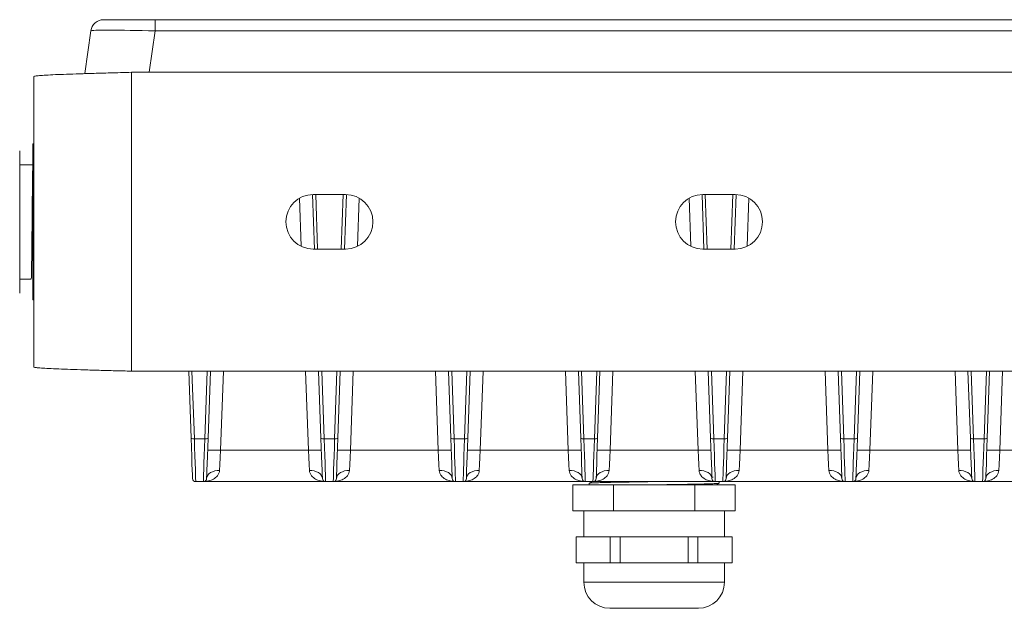
# Model space of a CAD drawing. Units: millimetres. Extents: x 11 to 430, y 2 to 275.
# Drawn here: x 83 to 114, y 90 to 108 of the extents above; entities that cross this region are included whole.
import ezdxf

# ---------------------------------------------------------------- set-up
doc = ezdxf.new("R2010")
doc.units = ezdxf.units.MM

msp = doc.modelspace()

# ---------------------------------------------------------------- linework, layer by layer
at = {"color": 7, "linetype": 'Continuous', "lineweight": 15}
for p, q in [((86.003, 108.044), (87.588, 108.044)), ((87.588, 107.7), (87.588, 108.044)), ((87.588, 108.044), (146.325, 108.044)), ((85.422, 106.384), (85.607, 107.7)), ((146.325, 107.7), (87.588, 107.7)), ((83.856, 97.351), (83.856, 106.297)), ((86.856, 97.224), (86.856, 106.424)), ((86.856, 106.424), (147.056, 106.424)), ((83.856, 104.221), (83.816, 104.221)), ((83.816, 103.046), (83.816, 104.221)), ((83.416, 104.012), (83.416, 99.63)), ((83.816, 103.581), (83.416, 103.581)), ((83.816, 99.421), (83.816, 103.046)), ((92.492, 100.984), (92.434, 102.664)), ((92.456, 102.664), (93.456, 102.664)), ((93.479, 102.664), (93.42, 100.984)), ((104.492, 100.984), (104.434, 102.664)), ((104.456, 102.664), (105.456, 102.664)), ((105.479, 102.664), (105.42, 100.984)), ((93.456, 100.984), (92.456, 100.984)), ((105.456, 100.984), (104.456, 100.984)), ((83.416, 100.061), (83.773, 100.061)), ((83.816, 99.421), (83.856, 99.421)), ((147.056, 97.224), (86.856, 97.224)), ((88.696, 95.16), (88.624, 97.224)), ((89.289, 97.224), (89.217, 95.16)), ((92.696, 95.16), (92.624, 97.224)), ((93.289, 97.224), (93.217, 95.16)), ((96.696, 95.16), (96.624, 97.224)), ((97.289, 97.224), (97.217, 95.16)), ((100.696, 95.16), (100.624, 97.224)), ((101.289, 97.224), (101.217, 95.16)), ((104.696, 95.16), (104.624, 97.224)), ((105.289, 97.224), (105.217, 95.16)), ((108.696, 95.16), (108.624, 97.224)), ((109.289, 97.224), (109.217, 95.16)), ((112.696, 95.16), (112.624, 97.224)), ((113.289, 97.224), (113.217, 95.16)), ((88.796, 95.146), (89.117, 95.146)), ((92.796, 95.146), (93.117, 95.146)), ((96.796, 95.146), (97.117, 95.146)), ((100.796, 95.146), (101.117, 95.146)), ((104.796, 95.146), (105.117, 95.146)), ((108.796, 95.146), (109.117, 95.146)), ((112.796, 95.146), (113.117, 95.146)), ((89.604, 94.789), (92.309, 94.789)), ((93.604, 94.789), (96.309, 94.789)), ((97.604, 94.789), (100.309, 94.789)), ((101.604, 94.789), (104.309, 94.789)), ((105.604, 94.789), (108.309, 94.789)), ((109.604, 94.789), (112.309, 94.789)), ((113.604, 94.789), (116.309, 94.789)), ((88.839, 93.824), (89.074, 93.824)), ((92.839, 93.824), (89.074, 93.824)), ((92.839, 93.824), (93.074, 93.824)), ((96.839, 93.824), (93.074, 93.824)), ((96.839, 93.824), (97.074, 93.824)), ((100.839, 93.824), (97.074, 93.824)), ((100.456, 93.724), (100.456, 92.924)), ((101.706, 93.724), (100.456, 93.724)), ((100.839, 93.824), (101.074, 93.824)), ((100.956, 93.774), (100.956, 93.724)), ((104.839, 93.824), (101.074, 93.824)), ((101.706, 93.724), (101.706, 92.924)), ((104.206, 93.724), (101.706, 93.724)), ((104.206, 93.724), (104.206, 92.924)), ((105.456, 93.724), (104.206, 93.724)), ((104.778, 93.961), (104.738, 93.959)), ((104.839, 93.824), (105.074, 93.824)), ((104.87, 93.724), (104.87, 93.724)), ((104.956, 93.774), (104.956, 93.824)), ((104.956, 93.724), (104.956, 93.725)), ((108.839, 93.824), (105.074, 93.824)), ((105.456, 93.724), (105.456, 92.924)), ((108.839, 93.824), (109.074, 93.824)), ((112.839, 93.824), (109.074, 93.824)), ((112.839, 93.824), (113.074, 93.824)), ((116.839, 93.824), (113.074, 93.824)), ((100.456, 92.924), (101.081, 92.924)), ((100.791, 92.924), (100.791, 92.124)), ((101.081, 92.924), (101.706, 92.924)), ((101.706, 92.924), (102.956, 92.924)), ((102.956, 92.924), (104.206, 92.924)), ((104.206, 92.924), (104.831, 92.924)), ((104.831, 92.924), (105.456, 92.924)), ((105.121, 92.124), (105.121, 92.924)), ((100.556, 92.124), (100.556, 91.324)), ((101.081, 92.124), (100.556, 92.124)), ((101.606, 92.124), (101.081, 92.124)), ((101.606, 91.324), (101.606, 92.124)), ((101.906, 92.124), (101.606, 92.124)), ((101.906, 92.124), (101.906, 91.324)), ((102.956, 92.124), (101.906, 92.124)), ((104.006, 92.124), (102.956, 92.124)), ((104.006, 91.324), (104.006, 92.124)), ((104.306, 92.124), (104.006, 92.124)), ((104.306, 92.124), (104.306, 91.324)), ((104.831, 92.124), (104.306, 92.124)), ((105.356, 92.124), (104.831, 92.124)), ((105.356, 91.324), (105.356, 92.124)), ((100.556, 91.324), (101.081, 91.324)), ((100.791, 91.324), (100.791, 90.724)), ((101.081, 91.324), (101.606, 91.324)), ((101.606, 91.324), (101.906, 91.324)), ((101.906, 91.324), (102.956, 91.324)), ((102.956, 91.324), (104.006, 91.324)), ((104.006, 91.324), (104.306, 91.324)), ((104.306, 91.324), (104.831, 91.324)), ((104.831, 91.324), (105.356, 91.324)), ((105.121, 90.724), (105.121, 91.324)), ((104.321, 89.924), (104.321, 89.924))]:
    msp.add_line(p, q, dxfattribs=at)
at = {"color": 8, "linetype": 'Continuous', "lineweight": 15}
for p, q in [((87.588, 107.7), (87.408, 106.424)), ((92.09, 101.068), (92.038, 102.552)), ((92.533, 102.664), (92.592, 100.984)), ((93.321, 100.984), (93.379, 102.664)), ((93.875, 102.552), (93.823, 101.068)), ((104.09, 101.068), (104.038, 102.552)), ((104.533, 102.664), (104.592, 100.984)), ((105.321, 100.984), (105.379, 102.664)), ((105.875, 102.552), (105.823, 101.068)), ((88.723, 97.224), (88.796, 95.146)), ((89.117, 95.146), (89.189, 97.224)), ((89.689, 97.224), (89.604, 94.789)), ((92.309, 94.789), (92.224, 97.224)), ((92.723, 97.224), (92.796, 95.146)), ((93.117, 95.146), (93.189, 97.224)), ((93.689, 97.224), (93.604, 94.789)), ((96.309, 94.789), (96.224, 97.224)), ((96.723, 97.224), (96.796, 95.146)), ((97.117, 95.146), (97.189, 97.224)), ((97.689, 97.224), (97.604, 94.789)), ((100.309, 94.789), (100.224, 97.224)), ((100.723, 97.224), (100.796, 95.146)), ((101.117, 95.146), (101.189, 97.224)), ((101.689, 97.224), (101.604, 94.789)), ((104.309, 94.789), (104.224, 97.224)), ((104.723, 97.224), (104.796, 95.146)), ((105.117, 95.146), (105.189, 97.224)), ((105.689, 97.224), (105.604, 94.789)), ((108.309, 94.789), (108.224, 97.224)), ((108.723, 97.224), (108.796, 95.146)), ((109.117, 95.146), (109.189, 97.224)), ((109.689, 97.224), (109.604, 94.789)), ((112.309, 94.789), (112.224, 97.224)), ((112.723, 97.224), (112.796, 95.146)), ((113.117, 95.146), (113.189, 97.224)), ((113.689, 97.224), (113.604, 94.789)), ((105.121, 90.724), (100.791, 90.724))]:
    msp.add_line(p, q, dxfattribs=at)
at = {"color": 7, "linetype": 'Continuous', "lineweight": 15, "flags": 128}
for points in [[(88.739, 93.921), (88.738, 93.95), (88.735, 94.038), (88.73, 94.181), (88.723, 94.373), (88.715, 94.607), (88.706, 94.873), (88.696, 95.16)], [(88.796, 95.146), (88.805, 94.877), (88.813, 94.624), (88.82, 94.396), (88.827, 94.198), (88.832, 94.038), (88.836, 93.921), (88.838, 93.848), (88.839, 93.824)], [(89.074, 93.824), (89.074, 93.848), (89.077, 93.921), (89.081, 94.038), (89.086, 94.198), (89.092, 94.396), (89.1, 94.624), (89.108, 94.877), (89.117, 95.146)], [(89.217, 95.16), (89.207, 94.873), (89.197, 94.607), (89.189, 94.373), (89.183, 94.181), (89.178, 94.038), (89.174, 93.95), (89.173, 93.921)], [(92.739, 93.921), (92.738, 93.95), (92.735, 94.038), (92.73, 94.181), (92.723, 94.373), (92.715, 94.607), (92.706, 94.873), (92.696, 95.16)], [(92.796, 95.146), (92.805, 94.877), (92.813, 94.624), (92.82, 94.396), (92.827, 94.198), (92.832, 94.038), (92.836, 93.921), (92.838, 93.848), (92.839, 93.824)], [(93.074, 93.824), (93.074, 93.848), (93.077, 93.921), (93.081, 94.038), (93.086, 94.198), (93.092, 94.396), (93.1, 94.624), (93.108, 94.877), (93.117, 95.146)], [(93.217, 95.16), (93.207, 94.873), (93.197, 94.607), (93.189, 94.373), (93.183, 94.181), (93.178, 94.038), (93.174, 93.95), (93.173, 93.921)], [(96.739, 93.921), (96.738, 93.95), (96.735, 94.038), (96.73, 94.181), (96.723, 94.373), (96.715, 94.607), (96.706, 94.873), (96.696, 95.16)], [(96.796, 95.146), (96.805, 94.877), (96.813, 94.624), (96.82, 94.396), (96.827, 94.198), (96.832, 94.038), (96.836, 93.921), (96.838, 93.848), (96.839, 93.824)], [(97.074, 93.824), (97.074, 93.848), (97.077, 93.921), (97.081, 94.038), (97.086, 94.198), (97.092, 94.396), (97.1, 94.624), (97.108, 94.877), (97.117, 95.146)], [(97.217, 95.16), (97.207, 94.873), (97.197, 94.607), (97.189, 94.373), (97.183, 94.181), (97.178, 94.038), (97.174, 93.95), (97.173, 93.921)], [(100.739, 93.921), (100.738, 93.95), (100.735, 94.038), (100.73, 94.181), (100.723, 94.373), (100.715, 94.607), (100.706, 94.873), (100.696, 95.16)], [(100.796, 95.146), (100.805, 94.877), (100.813, 94.624), (100.82, 94.396), (100.827, 94.198), (100.832, 94.038), (100.836, 93.921), (100.838, 93.848), (100.839, 93.824)], [(101.074, 93.824), (101.074, 93.848), (101.077, 93.921), (101.081, 94.038), (101.086, 94.198), (101.092, 94.396), (101.1, 94.624), (101.108, 94.877), (101.117, 95.146)], [(101.217, 95.16), (101.207, 94.873), (101.197, 94.607), (101.189, 94.373), (101.183, 94.181), (101.178, 94.038), (101.174, 93.95), (101.173, 93.921)], [(104.739, 93.921), (104.738, 93.95), (104.735, 94.038), (104.73, 94.181), (104.723, 94.373), (104.715, 94.607), (104.706, 94.873), (104.696, 95.16)], [(104.796, 95.146), (104.805, 94.877), (104.813, 94.624), (104.82, 94.396), (104.827, 94.198), (104.832, 94.038), (104.836, 93.921), (104.838, 93.848), (104.839, 93.824)], [(105.074, 93.824), (105.074, 93.848), (105.077, 93.921), (105.081, 94.038), (105.086, 94.198), (105.092, 94.396), (105.1, 94.624), (105.108, 94.877), (105.117, 95.146)], [(105.217, 95.16), (105.207, 94.873), (105.197, 94.607), (105.189, 94.373), (105.183, 94.181), (105.178, 94.038), (105.174, 93.95), (105.173, 93.921)], [(108.739, 93.921), (108.738, 93.95), (108.735, 94.038), (108.73, 94.181), (108.723, 94.373), (108.715, 94.607), (108.706, 94.873), (108.696, 95.16)], [(108.796, 95.146), (108.805, 94.877), (108.813, 94.624), (108.82, 94.396), (108.827, 94.198), (108.832, 94.038), (108.836, 93.921), (108.838, 93.848), (108.839, 93.824)], [(109.074, 93.824), (109.074, 93.848), (109.077, 93.921), (109.081, 94.038), (109.086, 94.198), (109.092, 94.396), (109.1, 94.624), (109.108, 94.877), (109.117, 95.146)], [(109.217, 95.16), (109.207, 94.873), (109.197, 94.607), (109.189, 94.373), (109.183, 94.181), (109.178, 94.038), (109.174, 93.95), (109.173, 93.921)], [(112.739, 93.921), (112.738, 93.95), (112.735, 94.038), (112.73, 94.181), (112.723, 94.373), (112.715, 94.607), (112.706, 94.873), (112.696, 95.16)], [(112.796, 95.146), (112.805, 94.877), (112.813, 94.624), (112.82, 94.396), (112.827, 94.198), (112.832, 94.038), (112.836, 93.921), (112.838, 93.848), (112.839, 93.824)], [(113.074, 93.824), (113.074, 93.848), (113.077, 93.921), (113.081, 94.038), (113.086, 94.198), (113.092, 94.396), (113.1, 94.624), (113.108, 94.877), (113.117, 95.146)], [(113.217, 95.16), (113.207, 94.873), (113.197, 94.607), (113.189, 94.373), (113.183, 94.181), (113.178, 94.038), (113.174, 93.95), (113.173, 93.921)], [(89.604, 94.789), (89.593, 94.566), (89.582, 94.355), (89.573, 94.169)], [(92.339, 94.169), (92.33, 94.355), (92.32, 94.566), (92.309, 94.789)], [(93.604, 94.789), (93.593, 94.566), (93.582, 94.355), (93.573, 94.169)], [(96.339, 94.169), (96.33, 94.355), (96.32, 94.566), (96.309, 94.789)], [(97.604, 94.789), (97.593, 94.566), (97.582, 94.355), (97.573, 94.169)], [(100.339, 94.169), (100.33, 94.355), (100.32, 94.566), (100.309, 94.789)], [(101.604, 94.789), (101.593, 94.566), (101.582, 94.355), (101.573, 94.169)], [(104.339, 94.169), (104.33, 94.355), (104.32, 94.566), (104.309, 94.789)], [(105.604, 94.789), (105.593, 94.566), (105.582, 94.355), (105.573, 94.169)], [(108.339, 94.169), (108.33, 94.355), (108.32, 94.566), (108.309, 94.789)], [(109.604, 94.789), (109.593, 94.566), (109.582, 94.355), (109.573, 94.169)], [(112.339, 94.169), (112.33, 94.355), (112.32, 94.566), (112.309, 94.789)], [(113.604, 94.789), (113.593, 94.566), (113.582, 94.355), (113.573, 94.169)], [(89.573, 94.169), (89.496, 94.165), (89.422, 94.152), (89.354, 94.13), (89.294, 94.1), (89.244, 94.062), (89.206, 94.018), (89.183, 93.971), (89.173, 93.921)], [(92.739, 93.921), (92.73, 93.971), (92.706, 94.018), (92.669, 94.062), (92.619, 94.1), (92.559, 94.13), (92.49, 94.152), (92.416, 94.165), (92.339, 94.169)], [(93.573, 94.169), (93.496, 94.165), (93.422, 94.152), (93.354, 94.13), (93.294, 94.1), (93.244, 94.062), (93.206, 94.018), (93.183, 93.971), (93.173, 93.921)], [(96.739, 93.921), (96.73, 93.971), (96.706, 94.018), (96.669, 94.062), (96.619, 94.1), (96.559, 94.13), (96.49, 94.152), (96.416, 94.165), (96.339, 94.169)], [(97.573, 94.169), (97.496, 94.165), (97.422, 94.152), (97.354, 94.13), (97.294, 94.1), (97.244, 94.062), (97.206, 94.018), (97.183, 93.971), (97.173, 93.921)], [(100.739, 93.921), (100.73, 93.971), (100.706, 94.018), (100.669, 94.062), (100.619, 94.1), (100.559, 94.13), (100.49, 94.152), (100.416, 94.165), (100.339, 94.169)], [(101.573, 94.169), (101.496, 94.165), (101.422, 94.152), (101.354, 94.13), (101.294, 94.1), (101.244, 94.062), (101.206, 94.018), (101.183, 93.971), (101.173, 93.921)], [(104.739, 93.921), (104.73, 93.971), (104.706, 94.018), (104.669, 94.062), (104.619, 94.1), (104.559, 94.13), (104.49, 94.152), (104.416, 94.165), (104.339, 94.169)], [(105.573, 94.169), (105.496, 94.165), (105.422, 94.152), (105.354, 94.13), (105.294, 94.1), (105.244, 94.062), (105.206, 94.018), (105.183, 93.971), (105.173, 93.921)], [(108.739, 93.921), (108.73, 93.971), (108.706, 94.018), (108.669, 94.062), (108.619, 94.1), (108.559, 94.13), (108.49, 94.152), (108.416, 94.165), (108.339, 94.169)], [(109.573, 94.169), (109.496, 94.165), (109.422, 94.152), (109.354, 94.13), (109.294, 94.1), (109.244, 94.062), (109.206, 94.018), (109.183, 93.971), (109.173, 93.921)], [(112.739, 93.921), (112.73, 93.971), (112.706, 94.018), (112.669, 94.062), (112.619, 94.1), (112.559, 94.13), (112.49, 94.152), (112.416, 94.165), (112.339, 94.169)], [(113.573, 94.169), (113.496, 94.165), (113.422, 94.152), (113.354, 94.13), (113.294, 94.1), (113.244, 94.062), (113.206, 94.018), (113.183, 93.971), (113.173, 93.921)]]:
    msp.add_lwpolyline(points, dxfattribs=at)
at = {"color": 7, "linetype": 'Continuous', "lineweight": 15}
for centre, radius, start, end in [((86.003, 107.644), 0.4, 90, 172), ((92.456, 101.824), 0.84, 90, 270), ((93.456, 101.824), 0.84, 270, 90), ((104.456, 101.824), 0.84, 90, 270), ((105.456, 101.824), 0.84, 270, 90), ((88.766, 95.301), 0.158, 243.4475, 280.7441), ((89.146, 95.301), 0.158, 259.2559, 296.5525), ((92.766, 95.301), 0.158, 243.4478, 280.7438), ((93.146, 95.301), 0.158, 259.2562, 296.5522), ((96.766, 95.301), 0.158, 243.4472, 280.7443), ((97.146, 95.301), 0.158, 259.2551, 296.5533), ((100.766, 95.301), 0.158, 243.4467, 280.7449), ((101.146, 95.301), 0.158, 259.2557, 296.5528), ((104.766, 95.301), 0.158, 243.4475, 280.744), ((105.146, 95.301), 0.158, 259.2559, 296.5526), ((108.766, 95.301), 0.158, 243.4475, 280.744), ((109.146, 95.301), 0.158, 259.2559, 296.5526), ((112.766, 95.301), 0.158, 243.4474, 280.7442), ((113.146, 95.301), 0.158, 259.2557, 296.5529), ((89.404, 91.922), 2.874, 86.0124, 93.9876), ((92.509, 91.922), 2.874, 86.0124, 93.9876), ((93.404, 91.922), 2.874, 86.0125, 93.9875), ((96.509, 91.922), 2.874, 86.0125, 93.9875), ((97.404, 91.922), 2.874, 86.0125, 93.9875), ((100.509, 91.922), 2.874, 86.0124, 93.9876), ((101.404, 91.922), 2.874, 86.0125, 93.9875), ((104.509, 91.922), 2.874, 86.0125, 93.9875), ((105.404, 91.922), 2.874, 86.0125, 93.9875), ((108.509, 91.922), 2.874, 86.0125, 93.9875), ((109.404, 91.922), 2.874, 86.0125, 93.9875), ((112.509, 91.922), 2.874, 86.0125, 93.9875), ((113.404, 91.922), 2.874, 86.0125, 93.9875), ((88.839, 93.924), 0.1, 182, 270), ((89.074, 93.924), 0.1, 270, 358), ((92.839, 93.924), 0.1, 182, 270), ((93.074, 93.924), 0.1, 270, 358), ((96.839, 93.924), 0.1, 182, 270), ((97.074, 93.924), 0.1, 270, 358), ((100.839, 93.924), 0.1, 182, 270), ((101.074, 93.924), 0.1, 270, 358), ((104.839, 93.924), 0.1, 182, 270), ((105.074, 93.924), 0.1, 270, 358), ((108.839, 93.924), 0.1, 182, 270), ((109.074, 93.924), 0.1, 270, 358), ((112.839, 93.924), 0.1, 182, 270), ((113.074, 93.924), 0.1, 270, 358), ((101.591, 90.724), 0.8, 180, 270), ((104.321, 90.724), 0.8, 270, 0)]:
    msp.add_arc(centre, radius, start, end, dxfattribs=at)
msp.add_ellipse((87.619, 107.644), major_axis=(2.012, -0.056), ratio=0.027225, start_param=1.587103, end_param=3.138529, dxfattribs=at)
for points, knots in [([(83.856, 106.297), (83.864, 106.302), (83.881, 106.311), (84.011, 106.324), (84.219, 106.338), (84.5, 106.352), (84.851, 106.365), (85.255, 106.379), (85.709, 106.393), (86.243, 106.408), (86.635, 106.418), (86.856, 106.424)], [0, 0, 0, 0, 0.105904, 0.214879, 0.320783, 0.429759, 0.535663, 0.644638, 0.750542, 0.859518, 1, 1, 1, 1]), ([(83.773, 100.062), (83.773, 100.062), (83.774, 100.043), (83.777, 100.11), (83.781, 100.274), (83.785, 100.558), (83.789, 100.918), (83.793, 101.338), (83.798, 101.796), (83.802, 102.256), (83.806, 102.682), (83.81, 103.046), (83.813, 103.304), (83.816, 103.391), (83.816, 103.42)], [0, 0, 0, 0, 0.000611, 0.09393, 0.190475, 0.28702, 0.38034, 0.473659, 0.570204, 0.666749, 0.760069, 0.853389, 0.949933, 1, 1, 1, 1]), ([(86.856, 97.224), (86.69, 97.229), (86.352, 97.238), (85.863, 97.251), (85.397, 97.265), (84.976, 97.278), (84.606, 97.292), (84.302, 97.306), (84.07, 97.319), (83.895, 97.334), (83.87, 97.345), (83.856, 97.351)], [0, 0, 0, 0, 0.105904, 0.214879, 0.320783, 0.429759, 0.535663, 0.644638, 0.750542, 0.859518, 1, 1, 1, 1]), ([(89.573, 94.169), (89.572, 94.136), (89.564, 94.107), (89.542, 94.053), (89.527, 94.028), (89.475, 93.962), (89.431, 93.928), (89.336, 93.874), (89.286, 93.855), (89.208, 93.837), (89.181, 93.832), (89.128, 93.826), (89.1, 93.824), (89.074, 93.824)], [0, 0, 0, 0, 0.125, 0.125, 0.25, 0.25, 0.5, 0.5, 0.75, 0.75, 0.875, 0.875, 1, 1, 1, 1]), ([(92.339, 94.169), (92.341, 94.136), (92.348, 94.107), (92.371, 94.053), (92.386, 94.028), (92.438, 93.962), (92.481, 93.928), (92.576, 93.874), (92.627, 93.855), (92.705, 93.837), (92.731, 93.832), (92.785, 93.826), (92.812, 93.824), (92.839, 93.824)], [0, 0, 0, 0, 0.125, 0.125, 0.25, 0.25, 0.5, 0.5, 0.75, 0.75, 0.875, 0.875, 1, 1, 1, 1]), ([(93.573, 94.169), (93.572, 94.136), (93.564, 94.107), (93.542, 94.053), (93.527, 94.028), (93.475, 93.962), (93.431, 93.928), (93.336, 93.874), (93.286, 93.855), (93.208, 93.837), (93.181, 93.832), (93.128, 93.826), (93.1, 93.824), (93.074, 93.824)], [0, 0, 0, 0, 0.125, 0.125, 0.25, 0.25, 0.5, 0.5, 0.75, 0.75, 0.875, 0.875, 1, 1, 1, 1]), ([(96.339, 94.169), (96.341, 94.136), (96.348, 94.107), (96.371, 94.053), (96.386, 94.028), (96.438, 93.962), (96.481, 93.928), (96.576, 93.874), (96.627, 93.855), (96.705, 93.837), (96.731, 93.832), (96.785, 93.826), (96.812, 93.824), (96.839, 93.824)], [0, 0, 0, 0, 0.125, 0.125, 0.25, 0.25, 0.5, 0.5, 0.75, 0.75, 0.875, 0.875, 1, 1, 1, 1]), ([(97.573, 94.169), (97.572, 94.136), (97.564, 94.107), (97.542, 94.053), (97.527, 94.028), (97.475, 93.962), (97.431, 93.928), (97.336, 93.874), (97.286, 93.855), (97.208, 93.837), (97.181, 93.832), (97.128, 93.826), (97.1, 93.824), (97.074, 93.824)], [0, 0, 0, 0, 0.125, 0.125, 0.25, 0.25, 0.5, 0.5, 0.75, 0.75, 0.875, 0.875, 1, 1, 1, 1]), ([(100.339, 94.169), (100.341, 94.136), (100.348, 94.107), (100.371, 94.053), (100.386, 94.028), (100.438, 93.962), (100.481, 93.928), (100.576, 93.874), (100.627, 93.855), (100.705, 93.837), (100.731, 93.832), (100.785, 93.826), (100.812, 93.824), (100.839, 93.824)], [0, 0, 0, 0, 0.125, 0.125, 0.25, 0.25, 0.5, 0.5, 0.75, 0.75, 0.875, 0.875, 1, 1, 1, 1]), ([(101.573, 94.169), (101.572, 94.136), (101.564, 94.107), (101.542, 94.053), (101.527, 94.028), (101.475, 93.962), (101.431, 93.928), (101.336, 93.874), (101.286, 93.855), (101.208, 93.837), (101.181, 93.832), (101.128, 93.826), (101.1, 93.824), (101.074, 93.824)], [0, 0, 0, 0, 0.125, 0.125, 0.25, 0.25, 0.5, 0.5, 0.75, 0.75, 0.875, 0.875, 1, 1, 1, 1]), ([(104.339, 94.169), (104.341, 94.136), (104.348, 94.107), (104.371, 94.053), (104.386, 94.028), (104.438, 93.962), (104.481, 93.928), (104.576, 93.874), (104.627, 93.855), (104.705, 93.837), (104.731, 93.832), (104.785, 93.826), (104.812, 93.824), (104.839, 93.824)], [0, 0, 0, 0, 0.125, 0.125, 0.25, 0.25, 0.5, 0.5, 0.75, 0.75, 0.875, 0.875, 1, 1, 1, 1]), ([(105.573, 94.169), (105.572, 94.136), (105.564, 94.107), (105.542, 94.053), (105.527, 94.028), (105.475, 93.962), (105.431, 93.928), (105.336, 93.874), (105.286, 93.855), (105.208, 93.837), (105.181, 93.832), (105.128, 93.826), (105.1, 93.824), (105.074, 93.824)], [0, 0, 0, 0, 0.125, 0.125, 0.25, 0.25, 0.5, 0.5, 0.75, 0.75, 0.875, 0.875, 1, 1, 1, 1]), ([(108.339, 94.169), (108.341, 94.136), (108.348, 94.107), (108.371, 94.053), (108.386, 94.028), (108.438, 93.962), (108.481, 93.928), (108.576, 93.874), (108.627, 93.855), (108.705, 93.837), (108.731, 93.832), (108.785, 93.826), (108.812, 93.824), (108.839, 93.824)], [0, 0, 0, 0, 0.125, 0.125, 0.25, 0.25, 0.5, 0.5, 0.75, 0.75, 0.875, 0.875, 1, 1, 1, 1]), ([(109.573, 94.169), (109.572, 94.136), (109.564, 94.107), (109.542, 94.053), (109.527, 94.028), (109.475, 93.962), (109.431, 93.928), (109.336, 93.874), (109.286, 93.855), (109.208, 93.837), (109.181, 93.832), (109.128, 93.826), (109.1, 93.824), (109.074, 93.824)], [0, 0, 0, 0, 0.125, 0.125, 0.25, 0.25, 0.5, 0.5, 0.75, 0.75, 0.875, 0.875, 1, 1, 1, 1]), ([(112.339, 94.169), (112.341, 94.136), (112.348, 94.107), (112.371, 94.053), (112.386, 94.028), (112.438, 93.962), (112.481, 93.928), (112.576, 93.874), (112.627, 93.855), (112.705, 93.837), (112.731, 93.832), (112.785, 93.826), (112.812, 93.824), (112.839, 93.824)], [0, 0, 0, 0, 0.125, 0.125, 0.25, 0.25, 0.5, 0.5, 0.75, 0.75, 0.875, 0.875, 1, 1, 1, 1]), ([(113.573, 94.169), (113.572, 94.136), (113.564, 94.107), (113.542, 94.053), (113.527, 94.028), (113.475, 93.962), (113.431, 93.928), (113.336, 93.874), (113.286, 93.855), (113.208, 93.837), (113.181, 93.832), (113.128, 93.826), (113.1, 93.824), (113.074, 93.824)], [0, 0, 0, 0, 0.125, 0.125, 0.25, 0.25, 0.5, 0.5, 0.75, 0.75, 0.875, 0.875, 1, 1, 1, 1]), ([(101.042, 93.824), (101.028, 93.816), (101, 93.799), (100.971, 93.783), (100.956, 93.775)], [0, 0, 0, 0, 0.487591, 1, 1, 1, 1]), ([(100.962, 93.775), (100.968, 93.777), (100.983, 93.781), (101.098, 93.787), (101.282, 93.793), (101.533, 93.799), (101.838, 93.805), (102.186, 93.812), (102.563, 93.818), (102.827, 93.822), (102.957, 93.824), (102.957, 93.824)], [0, 0, 0, 0, 0.109069, 0.236292, 0.363516, 0.490739, 0.617962, 0.745185, 0.872408, 0.999631, 1, 1, 1, 1]), ([(104.951, 93.773), (104.944, 93.771), (104.93, 93.767), (104.815, 93.762), (104.63, 93.755), (104.379, 93.749), (104.074, 93.743), (103.726, 93.737), (103.349, 93.73), (103.087, 93.726), (102.956, 93.724)], [0, 0, 0, 0, 0.109036, 0.236317, 0.363597, 0.490878, 0.618158, 0.745439, 0.872719, 1, 1, 1, 1]), ([(104.87, 93.724), (104.884, 93.732), (104.913, 93.749), (104.941, 93.765), (104.956, 93.774)], [0, 0, 0, 0, 0.487556, 1, 1, 1, 1]), ([(101.591, 89.924), (101.611, 89.924), (101.64, 89.924), (101.812, 89.924), (101.989, 89.924), (102.208, 89.924), (102.526, 89.924), (102.961, 89.924), (103.396, 89.924), (103.713, 89.924), (103.93, 89.924), (104.106, 89.924), (104.275, 89.924), (104.303, 89.924), (104.321, 89.924)], [0, 0, 0, 0, 0.119753, 0.184196, 0.25, 0.315804, 0.380247, 0.5, 0.619753, 0.684196, 0.75, 0.815804, 0.880247, 1, 1, 1, 1])]:
    msp.add_open_spline(points, degree=3, knots=knots, dxfattribs=at)

doc.saveas('drawing.dxf')
